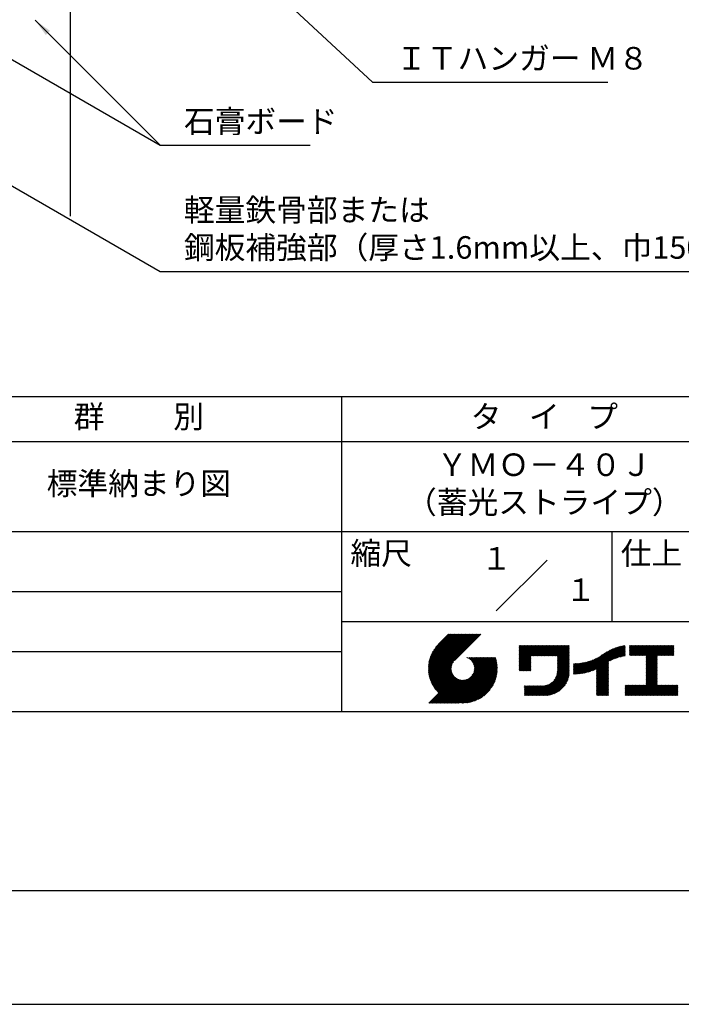
# Model space of a CAD drawing. Extents: x 0 to 210, y 0 to 297.
# Drawn here: x 74 to 148, y 0 to 109 of the extents above; entities that cross this region are included whole.
import ezdxf
from ezdxf.enums import TextEntityAlignment as Align

# ---------------------------------------------------------------- set-up
doc = ezdxf.new("R2010")
doc.units = 0
doc.header["$LTSCALE"] = 0.4
doc.layers.get('0').update_dxf_attribs({"linetype": 'CONTINUOUS'})
doc.layers.get('DEFPOINTS').update_dxf_attribs({"linetype": 'CONTINUOUS'})
for name, color, linetype in [('DIMS', 1, 'CONTINUOUS'), ('GENKYO', 3, 'CONTINUOUS'), ('TITLE', 7, 'CONTINUOUS')]:
    doc.layers.add(name, color=color, linetype=linetype)
doc.styles.add('DIMS', font='romans.shx', dxfattribs={"width": 0.75, "bigfont": 'bigfont.shx'})
doc.styles.get("Standard").update_dxf_attribs({"font": 'romans.shx', "bigfont": 'bigfont.shx'})
doc.dimstyles.new('DIMS', dxfattribs={"dimscale": 0, "dimtxt": 2.5, "dimasz": 2, "dimexe": 1.25, "dimexo": 1.25, "dimtad": 1, "dimtxsty": 'DIMS', "dimcen": 0, "dimclrt": 7, "dimazin": 3, "dimtfac": 1, "dimtmove": 0, "dimatfit": 3})

# ---------------------------------------------------------------- blocks, each defined once
blk = doc.blocks.new('*D43')
at = {"layer": 'DEFPOINTS', "color": 0}
for p in [(141.7, 229.37), (79.75, 87.5), (180.75, 87.5)]:
    blk.add_point(p, dxfattribs=at)
at = {"layer": 'DIMS', "color": 0}
for p, q in [((142.95, 229.37), (182, 229.37)), ((180.75, 227.37), (180.75, 87.5))]:
    blk.add_line(p, q, dxfattribs=at)
blk.add_solid([(180.42, 227.37), (181.08, 227.37), (180.75, 229.37)], dxfattribs=at)
at = {"layer": 'DIMS', "color": 7, "insert": (178.88, 157.44), "char_height": 2.5, "attachment_point": 5, "rotation": 90, "style": 'DIMS'}
blk.add_mtext('FLよりH＝800程度', dxfattribs=at)
blk = doc.blocks.new('_NONE')
at = {"color": 0, "linetype": 'BYBLOCK'}
blk.add_circle((0, 0), 0.25, dxfattribs=at)

msp = doc.modelspace()

# ---------------------------------------------------------------- linework, layer by layer
at = {"layer": 'DEFPOINTS'}
msp.add_lwpolyline([(0, 0), (210, 0), (210, 297), (0, 297)], close=True, dxfattribs=at)
at = {"layer": 'GENKYO'}
msp.add_line((79.75, 138.375), (79.75, 87.5), dxfattribs=at)
at = {"layer": 'TITLE'}
for p, q in [((20, 67.5), (199.75, 67.5)), ((109.875, 67.5), (109.875, 32.5)), ((20, 62.5), (199.75, 62.5)), ((20, 52.5), (199.75, 52.5)), ((139.875, 52.5), (139.875, 42.5)), ((127.047, 43.672), (132.703, 49.328)), ((64.875, 45.833), (109.875, 45.833)), ((109.875, 42.5), (199.75, 42.5)), ((119.501, 37.336), (123.269, 41.104)), ((119.501, 37.248), (123.356, 41.104)), ((119.502, 37.163), (123.444, 41.104)), ((119.503, 37.426), (123.182, 41.104)), ((119.506, 37.079), (123.531, 41.104)), ((119.508, 37.518), (123.094, 41.104)), ((119.511, 36.997), (123.618, 41.104)), ((119.515, 37.612), (123.007, 41.104)), ((119.518, 36.916), (123.705, 41.104)), ((119.525, 37.709), (122.92, 41.104)), ((119.526, 36.837), (123.793, 41.104)), ((119.536, 36.76), (123.88, 41.104)), ((119.538, 37.809), (122.833, 41.104)), ((119.547, 36.684), (123.967, 41.104)), ((119.554, 37.912), (122.745, 41.104)), ((119.559, 36.609), (124.055, 41.104)), ((119.573, 38.019), (122.658, 41.104)), ((119.573, 36.535), (124.142, 41.104)), ((119.588, 36.463), (124.229, 41.104)), ((119.597, 38.13), (122.571, 41.104)), ((119.604, 36.392), (124.316, 41.104)), ((119.622, 36.322), (124.404, 41.104)), ((119.625, 38.246), (122.483, 41.104)), ((119.64, 36.253), (124.491, 41.104)), ((119.659, 38.367), (122.396, 41.104)), ((119.66, 36.185), (124.578, 41.104)), ((119.68, 36.119), (124.665, 41.104)), ((119.699, 38.494), (122.309, 41.104)), ((119.702, 36.053), (124.753, 41.104)), ((119.724, 35.988), (124.84, 41.104)), ((119.748, 38.63), (122.222, 41.104)), ((119.748, 35.924), (124.927, 41.104)), ((119.772, 35.862), (125.015, 41.104)), ((119.797, 35.8), (125.102, 41.104)), ((119.806, 38.776), (122.134, 41.104)), ((119.824, 35.738), (125.189, 41.104)), ((119.851, 35.678), (125.276, 41.104)), ((119.878, 38.936), (122.047, 41.104)), ((119.971, 39.115), (121.96, 41.104)), ((120.096, 39.328), (121.872, 41.104)), ((120.302, 39.621), (121.785, 41.104)), ((121.742, 41.104), (120.621, 39.983)), ((125.338, 41.104), (122.419, 38.185)), ((129.593, 37.446), (131.993, 39.845)), ((129.593, 37.533), (131.905, 39.845)), ((129.593, 37.62), (131.818, 39.845)), ((129.593, 37.707), (131.731, 39.845)), ((129.593, 37.795), (131.643, 39.845)), ((129.593, 37.882), (131.556, 39.845)), ((129.593, 39.453), (129.985, 39.845)), ((129.593, 39.54), (129.898, 39.845)), ((129.593, 39.366), (130.072, 39.845)), ((129.593, 39.715), (129.723, 39.845)), ((129.593, 39.802), (129.636, 39.845)), ((129.593, 39.628), (129.81, 39.845)), ((129.593, 39.279), (130.16, 39.845)), ((129.593, 39.191), (130.247, 39.845)), ((129.593, 39.104), (130.334, 39.845)), ((129.593, 38.58), (130.858, 39.845)), ((129.593, 38.668), (130.771, 39.845)), ((129.593, 38.144), (131.294, 39.845)), ((129.593, 38.231), (131.207, 39.845)), ((129.593, 38.318), (131.12, 39.845)), ((129.593, 38.406), (131.032, 39.845)), ((129.593, 38.493), (130.945, 39.845)), ((129.593, 37.969), (131.469, 39.845)), ((129.593, 38.057), (131.382, 39.845)), ((129.593, 38.755), (130.683, 39.845)), ((129.593, 38.842), (130.596, 39.845)), ((129.593, 38.929), (130.509, 39.845)), ((129.593, 39.017), (130.421, 39.845)), ((130.924, 38.69), (132.08, 39.845)), ((131.012, 38.69), (132.167, 39.845)), ((131.099, 38.69), (132.254, 39.845)), ((131.186, 38.69), (132.342, 39.845)), ((131.274, 38.69), (132.429, 39.845)), ((131.361, 38.69), (132.516, 39.845)), ((131.448, 38.69), (132.604, 39.845)), ((131.535, 38.69), (132.691, 39.845)), ((131.623, 38.69), (132.778, 39.845)), ((131.71, 38.69), (132.865, 39.845)), ((131.797, 38.69), (132.953, 39.845)), ((131.885, 38.69), (133.04, 39.845)), ((131.972, 38.69), (133.127, 39.845)), ((132.059, 38.69), (133.215, 39.845)), ((132.146, 38.69), (133.302, 39.845)), ((132.234, 38.69), (133.389, 39.845)), ((132.321, 38.69), (133.476, 39.845)), ((132.408, 38.69), (133.564, 39.845)), ((132.496, 38.69), (133.651, 39.845)), ((132.583, 38.69), (133.738, 39.845)), ((132.67, 38.69), (133.826, 39.845)), ((132.757, 38.69), (133.913, 39.845)), ((132.845, 38.69), (134, 39.845)), ((132.932, 38.69), (134.087, 39.845)), ((133.019, 38.69), (134.175, 39.845)), ((133.107, 38.69), (134.262, 39.845)), ((133.194, 38.69), (134.349, 39.845)), ((133.281, 38.69), (134.437, 39.845)), ((133.368, 38.69), (134.524, 39.845)), ((133.456, 38.69), (134.611, 39.845)), ((133.543, 38.69), (134.698, 39.845)), ((133.63, 38.69), (134.786, 39.845)), ((133.718, 38.69), (134.873, 39.845)), ((133.805, 38.69), (134.96, 39.845)), ((133.823, 38.621), (135.048, 39.845)), ((133.823, 38.534), (135.135, 39.845)), ((133.823, 38.447), (135.139, 39.762)), ((133.823, 38.359), (135.139, 39.675)), ((133.823, 38.272), (135.139, 39.587)), ((133.823, 38.185), (135.139, 39.5)), ((133.823, 38.097), (135.139, 39.413)), ((137.371, 36.931), (139.829, 39.389)), ((137.5, 36.973), (139.982, 39.455)), ((137.635, 37.021), (140.127, 39.513)), ((137.776, 37.075), (140.266, 39.565)), ((137.925, 37.136), (140.399, 39.61)), ((138.082, 37.206), (140.527, 39.651)), ((138.178, 36.779), (141.221, 39.821)), ((138.178, 36.866), (141.113, 39.8)), ((138.178, 36.953), (141.002, 39.777)), ((138.178, 37.041), (140.888, 39.75)), ((138.178, 37.128), (140.771, 39.721)), ((138.178, 37.215), (140.651, 39.688)), ((139.626, 38.139), (141.327, 39.84)), ((139.791, 38.217), (141.36, 39.786)), ((139.946, 38.285), (141.36, 39.699)), ((140.093, 38.345), (141.36, 39.611)), ((140.234, 38.398), (141.36, 39.524)), ((140.368, 38.445), (141.36, 39.437)), ((141.813, 39.366), (142.302, 39.855)), ((141.813, 39.454), (142.215, 39.855)), ((141.813, 39.716), (141.953, 39.855)), ((141.813, 39.803), (141.866, 39.855)), ((141.813, 39.541), (142.128, 39.855)), ((141.813, 39.628), (142.04, 39.855)), ((141.813, 39.192), (142.477, 39.855)), ((141.813, 39.279), (142.39, 39.855)), ((141.813, 39.105), (142.564, 39.855)), ((141.813, 38.755), (142.913, 39.855)), ((141.813, 38.843), (142.826, 39.855)), ((141.813, 38.93), (142.739, 39.855)), ((141.813, 39.017), (142.651, 39.855)), ((141.888, 38.743), (143.001, 39.855)), ((141.976, 38.743), (143.088, 39.855)), ((142.063, 38.743), (143.175, 39.855)), ((142.15, 38.743), (143.262, 39.855)), ((142.238, 38.743), (143.35, 39.855)), ((142.325, 38.743), (143.437, 39.855)), ((142.412, 38.743), (143.524, 39.855)), ((142.499, 38.743), (143.612, 39.855)), ((142.587, 38.743), (143.699, 39.855)), ((142.674, 38.743), (143.786, 39.855)), ((142.761, 38.743), (143.873, 39.855)), ((142.849, 38.743), (143.961, 39.855)), ((142.936, 38.743), (144.048, 39.855)), ((143.023, 38.743), (144.135, 39.855)), ((143.11, 38.743), (144.223, 39.855)), ((143.198, 38.743), (144.31, 39.855)), ((143.285, 38.743), (144.397, 39.855)), ((143.372, 38.743), (144.484, 39.855)), ((143.46, 38.743), (144.572, 39.855)), ((143.547, 38.743), (144.659, 39.855)), ((143.634, 38.743), (144.746, 39.855)), ((143.662, 37.549), (145.968, 39.855)), ((143.662, 37.636), (145.881, 39.855)), ((143.662, 38.509), (145.008, 39.855)), ((143.662, 38.597), (144.921, 39.855)), ((143.662, 38.684), (144.834, 39.855)), ((143.662, 37.724), (145.794, 39.855)), ((143.662, 37.811), (145.706, 39.855)), ((143.662, 37.898), (145.619, 39.855)), ((143.662, 37.986), (145.532, 39.855)), ((143.662, 38.073), (145.445, 39.855)), ((143.662, 38.16), (145.357, 39.855)), ((143.662, 38.247), (145.27, 39.855)), ((143.662, 38.335), (145.183, 39.855)), ((143.662, 38.422), (145.095, 39.855)), ((144.943, 38.743), (146.056, 39.855)), ((145.031, 38.743), (146.143, 39.855)), ((145.118, 38.743), (146.23, 39.855)), ((145.205, 38.743), (146.317, 39.855)), ((145.293, 38.743), (146.405, 39.855)), ((145.38, 38.743), (146.492, 39.855)), ((145.467, 38.743), (146.579, 39.855)), ((145.554, 38.743), (146.667, 39.855)), ((145.642, 38.743), (146.754, 39.855)), ((145.729, 38.743), (146.755, 39.769)), ((145.816, 38.743), (146.755, 39.682)), ((145.904, 38.743), (146.755, 39.595)), ((145.991, 38.743), (146.755, 39.507)), ((146.078, 38.743), (146.755, 39.42)), ((64.875, 39.167), (109.875, 39.167)), ((121.376, 33.451), (126.413, 38.487)), ((121.464, 33.451), (126.5, 38.487)), ((121.551, 33.451), (126.587, 38.487)), ((121.638, 33.451), (126.675, 38.487)), ((121.726, 33.451), (126.762, 38.487)), ((121.813, 33.451), (126.849, 38.487)), ((121.9, 33.451), (126.937, 38.487)), ((121.987, 33.451), (126.974, 38.437)), ((122.075, 33.451), (126.994, 38.37)), ((122.162, 33.451), (127.014, 38.303)), ((123.784, 38.477), (123.794, 38.487)), ((123.846, 38.452), (123.882, 38.487)), ((123.905, 38.424), (123.969, 38.487)), ((123.962, 38.393), (124.056, 38.487)), ((124.017, 38.36), (124.143, 38.487)), ((124.069, 38.325), (124.231, 38.487)), ((124.119, 38.288), (124.318, 38.487)), ((124.167, 38.249), (124.405, 38.487)), ((124.212, 38.207), (124.493, 38.487)), ((124.256, 38.163), (124.58, 38.487)), ((124.298, 38.118), (124.667, 38.487)), ((124.337, 38.07), (124.754, 38.487)), ((124.374, 38.02), (124.842, 38.487)), ((124.377, 36.539), (126.326, 38.487)), ((124.41, 37.968), (124.929, 38.487)), ((124.442, 37.913), (125.016, 38.487)), ((124.473, 37.857), (125.104, 38.487)), ((124.495, 36.743), (126.238, 38.487)), ((124.501, 37.797), (125.191, 38.487)), ((124.526, 37.735), (125.278, 38.487)), ((124.549, 37.671), (125.365, 38.487)), ((124.55, 36.886), (126.151, 38.487)), ((124.569, 37.603), (125.453, 38.487)), ((124.582, 37.005), (126.064, 38.487)), ((124.585, 37.532), (125.54, 38.487)), ((124.598, 37.458), (125.627, 38.487)), ((124.6, 37.111), (125.976, 38.487)), ((124.607, 37.379), (125.715, 38.487)), ((124.609, 37.207), (125.889, 38.487)), ((124.611, 37.296), (125.802, 38.487)), ((129.593, 37.358), (130.873, 38.638)), ((129.593, 37.271), (130.873, 38.551)), ((129.593, 37.184), (130.873, 38.464)), ((129.593, 37.096), (130.873, 38.376)), ((129.621, 37.037), (130.873, 38.289)), ((133.822, 36.961), (135.139, 38.278)), ((133.823, 38.01), (135.139, 39.325)), ((133.823, 37.923), (135.139, 39.238)), ((133.823, 37.836), (135.139, 39.151)), ((133.823, 37.748), (135.139, 39.064)), ((133.823, 37.661), (135.139, 38.976)), ((133.823, 37.574), (135.139, 38.889)), ((133.823, 37.486), (135.139, 38.802)), ((133.823, 37.399), (135.139, 38.714)), ((133.823, 37.312), (135.139, 38.627)), ((133.823, 37.225), (135.139, 38.54)), ((133.823, 37.137), (135.139, 38.453)), ((133.823, 37.05), (135.139, 38.365)), ((136.365, 36.711), (137.961, 38.307)), ((136.466, 36.725), (138.121, 38.38)), ((136.569, 36.741), (138.293, 38.465)), ((136.675, 36.759), (138.484, 38.568)), ((136.783, 36.78), (138.829, 38.826)), ((136.894, 36.804), (139.084, 38.994)), ((137.008, 36.83), (139.299, 39.122)), ((137.125, 36.86), (139.491, 39.226)), ((137.246, 36.894), (139.666, 39.314)), ((140.497, 38.487), (141.36, 39.35)), ((140.622, 38.524), (141.36, 39.262)), ((140.743, 38.558), (141.36, 39.175)), ((140.861, 38.588), (141.36, 39.088)), ((140.975, 38.615), (141.36, 39)), ((141.087, 38.64), (141.36, 38.913)), ((141.195, 38.661), (141.36, 38.826)), ((141.302, 38.68), (141.36, 38.739)), ((143.662, 37.462), (144.906, 38.706)), ((143.662, 37.375), (144.906, 38.619)), ((143.662, 37.287), (144.906, 38.532)), ((143.662, 37.2), (144.906, 38.444)), ((143.662, 37.113), (144.906, 38.357)), ((143.662, 37.025), (144.906, 38.27)), ((146.165, 38.743), (146.755, 39.333)), ((146.253, 38.743), (146.755, 39.245)), ((146.34, 38.743), (146.755, 39.158)), ((146.427, 38.743), (146.755, 39.071)), ((146.515, 38.743), (146.755, 38.984)), ((146.602, 38.743), (146.755, 38.896)), ((146.689, 38.743), (146.755, 38.809)), ((119.879, 35.619), (122.28, 38.021)), ((119.907, 35.56), (122.161, 37.814)), ((119.937, 35.503), (122.105, 37.671)), ((119.967, 35.446), (122.073, 37.551)), ((119.999, 35.39), (122.054, 37.446)), ((120.031, 35.334), (122.045, 37.349)), ((120.063, 35.28), (122.043, 37.26)), ((120.097, 35.226), (122.047, 37.177)), ((122.249, 33.451), (127.032, 38.234)), ((122.337, 33.451), (127.05, 38.164)), ((122.424, 33.451), (127.066, 38.093)), ((122.511, 33.451), (127.081, 38.021)), ((122.598, 33.451), (127.095, 37.947)), ((122.686, 33.451), (127.107, 37.872)), ((122.773, 33.451), (127.118, 37.796)), ((122.86, 33.451), (127.128, 37.719)), ((122.965, 33.468), (127.137, 37.64)), ((123.045, 33.461), (127.143, 37.559)), ((123.127, 33.456), (127.149, 37.477)), ((123.211, 33.453), (127.161, 37.402)), ((123.297, 33.451), (127.154, 37.308)), ((123.384, 33.451), (127.153, 37.22)), ((129.708, 37.037), (130.873, 38.202)), ((129.795, 37.037), (130.873, 38.114)), ((129.882, 37.037), (130.873, 38.027)), ((129.97, 37.037), (130.873, 37.94)), ((130.057, 37.037), (130.873, 37.853)), ((130.144, 37.037), (130.873, 37.765)), ((130.232, 37.037), (130.873, 37.678)), ((130.319, 37.037), (130.873, 37.591)), ((130.406, 37.037), (130.873, 37.503)), ((130.493, 37.037), (130.873, 37.416)), ((130.581, 37.037), (130.873, 37.329)), ((130.668, 37.037), (130.873, 37.242)), ((131.85, 34.291), (135.139, 37.58)), ((131.937, 34.291), (135.139, 37.492)), ((132.024, 34.291), (135.139, 37.405)), ((132.112, 34.291), (135.139, 37.318)), ((132.199, 34.291), (135.139, 37.231)), ((133.453, 35.981), (135.139, 37.667)), ((133.623, 36.238), (135.139, 37.754)), ((133.7, 36.403), (135.139, 37.842)), ((133.748, 36.538), (135.139, 37.929)), ((133.78, 36.658), (135.139, 38.016)), ((133.802, 36.766), (135.139, 38.103)), ((133.815, 36.867), (135.139, 38.191)), ((135.601, 36.733), (136.809, 37.941)), ((135.601, 36.82), (136.7, 37.919)), ((135.601, 36.907), (136.594, 37.9)), ((135.601, 36.995), (136.49, 37.884)), ((135.601, 37.082), (136.389, 37.869)), ((135.601, 37.169), (136.289, 37.857)), ((135.601, 37.256), (136.191, 37.847)), ((135.601, 37.344), (136.095, 37.838)), ((135.601, 37.431), (136.001, 37.831)), ((135.601, 37.518), (135.909, 37.826)), ((135.601, 37.605), (135.818, 37.822)), ((135.601, 37.693), (135.728, 37.82)), ((135.601, 37.78), (135.64, 37.819)), ((135.619, 36.663), (136.921, 37.965)), ((135.707, 36.664), (137.035, 37.992)), ((135.796, 36.666), (137.153, 38.023)), ((135.887, 36.669), (137.275, 38.057)), ((135.979, 36.674), (137.401, 38.096)), ((136.073, 36.681), (137.532, 38.14)), ((136.168, 36.689), (137.668, 38.189)), ((136.266, 36.699), (137.811, 38.244)), ((138.178, 36.692), (139.494, 38.007)), ((138.178, 36.604), (139.494, 37.92)), ((138.178, 36.517), (139.494, 37.832)), ((138.178, 36.43), (139.494, 37.745)), ((138.178, 36.342), (139.494, 37.658)), ((138.178, 36.255), (139.494, 37.57)), ((138.178, 36.168), (139.494, 37.483)), ((138.178, 36.081), (139.494, 37.396)), ((138.178, 35.993), (139.494, 37.309)), ((138.178, 35.906), (139.494, 37.221)), ((143.662, 36.938), (144.906, 38.182)), ((143.662, 36.851), (144.906, 38.095)), ((143.662, 36.764), (144.906, 38.008)), ((143.662, 36.676), (144.906, 37.921)), ((143.662, 36.589), (144.906, 37.833)), ((143.662, 36.502), (144.906, 37.746)), ((143.662, 36.414), (144.906, 37.659)), ((143.662, 36.327), (144.906, 37.571)), ((143.662, 36.24), (144.906, 37.484)), ((143.662, 36.153), (144.906, 37.397)), ((143.662, 36.065), (144.906, 37.31)), ((143.662, 35.978), (144.906, 37.222)), ((119.544, 33.451), (122.441, 36.348)), ((119.631, 33.451), (122.487, 36.307)), ((119.718, 33.451), (122.535, 36.267)), ((119.805, 33.451), (122.585, 36.23)), ((119.893, 33.451), (122.637, 36.195)), ((119.98, 33.451), (122.691, 36.162)), ((120.067, 33.451), (122.748, 36.132)), ((120.131, 35.173), (122.056, 37.098)), ((120.155, 33.451), (122.807, 36.104)), ((120.166, 35.121), (122.069, 37.023)), ((120.202, 35.069), (122.085, 36.953)), ((120.238, 35.019), (122.105, 36.885)), ((120.242, 33.451), (122.869, 36.078)), ((120.276, 34.968), (122.127, 36.82)), ((120.314, 34.919), (122.153, 36.759)), ((120.352, 34.871), (122.181, 36.699)), ((120.392, 34.823), (122.211, 36.642)), ((120.432, 34.775), (122.244, 36.588)), ((120.473, 34.729), (122.279, 36.536)), ((120.514, 34.683), (122.317, 36.486)), ((120.556, 34.638), (122.356, 36.438)), ((120.599, 34.594), (122.398, 36.392)), ((121.202, 33.451), (123.861, 36.11)), ((121.289, 33.451), (124.066, 36.228)), ((123.474, 33.454), (127.151, 37.13)), ((123.566, 33.458), (127.146, 37.039)), ((123.66, 33.465), (127.139, 36.944)), ((123.757, 33.475), (127.129, 36.847)), ((123.857, 33.488), (127.117, 36.747)), ((123.961, 33.504), (127.101, 36.644)), ((124.067, 33.523), (127.081, 36.537)), ((124.178, 33.547), (127.058, 36.426)), ((124.294, 33.575), (127.03, 36.311)), ((124.415, 33.609), (126.996, 36.19)), ((130.755, 37.037), (130.873, 37.154)), ((130.843, 37.037), (130.873, 37.067)), ((132.286, 34.291), (135.139, 37.143)), ((132.373, 34.291), (135.139, 37.056)), ((132.461, 34.291), (135.139, 36.969)), ((132.549, 34.292), (135.138, 36.88)), ((132.641, 34.296), (135.133, 36.789)), ((132.736, 34.304), (135.126, 36.694)), ((132.835, 34.315), (135.114, 36.595)), ((132.938, 34.332), (135.098, 36.491)), ((133.047, 34.353), (135.076, 36.382)), ((133.163, 34.381), (135.048, 36.267)), ((133.286, 34.418), (135.012, 36.143)), ((138.178, 35.819), (139.494, 37.134)), ((138.178, 35.731), (139.494, 37.047)), ((138.178, 35.644), (139.494, 36.959)), ((138.178, 35.557), (139.494, 36.872)), ((138.178, 35.47), (139.494, 36.785)), ((138.178, 35.382), (139.494, 36.698)), ((138.178, 35.295), (139.494, 36.61)), ((138.178, 35.208), (139.494, 36.523)), ((138.178, 35.12), (139.494, 36.436)), ((138.178, 35.033), (139.494, 36.348)), ((138.178, 34.946), (139.494, 36.261)), ((138.178, 34.859), (139.494, 36.174)), ((138.178, 34.771), (139.494, 36.087)), ((142.586, 34.291), (144.906, 36.611)), ((142.673, 34.291), (144.906, 36.524)), ((142.76, 34.291), (144.906, 36.437)), ((142.848, 34.291), (144.906, 36.349)), ((142.935, 34.291), (144.906, 36.262)), ((143.022, 34.291), (144.906, 36.175)), ((143.109, 34.291), (144.906, 36.088)), ((143.662, 35.891), (144.906, 37.135)), ((143.662, 35.803), (144.906, 37.048)), ((143.662, 35.716), (144.906, 36.96)), ((143.662, 35.629), (144.906, 36.873)), ((143.662, 35.542), (144.906, 36.786)), ((143.662, 35.454), (144.906, 36.699)), ((120.329, 33.451), (122.934, 36.055)), ((120.416, 33.451), (123.001, 36.036)), ((120.504, 33.451), (123.072, 36.019)), ((120.591, 33.451), (123.147, 36.006)), ((120.678, 33.451), (123.225, 35.998)), ((120.766, 33.451), (123.308, 35.994)), ((120.853, 33.451), (123.398, 35.996)), ((120.94, 33.451), (123.494, 36.005)), ((121.027, 33.451), (123.599, 36.023)), ((121.115, 33.451), (123.719, 36.055)), ((124.542, 33.649), (126.956, 36.062)), ((124.678, 33.697), (126.907, 35.927)), ((124.823, 33.756), (126.849, 35.781)), ((124.983, 33.828), (126.777, 35.622)), ((125.162, 33.919), (126.685, 35.443)), ((125.374, 34.044), (126.56, 35.23)), ((130.162, 35.221), (130.289, 35.348)), ((130.162, 35.309), (130.201, 35.348)), ((130.162, 34.959), (130.55, 35.348)), ((130.162, 35.047), (130.463, 35.348)), ((130.162, 35.134), (130.376, 35.348)), ((130.162, 34.348), (131.161, 35.348)), ((130.162, 34.436), (131.074, 35.348)), ((130.162, 34.523), (130.987, 35.348)), ((130.162, 34.61), (130.9, 35.348)), ((130.162, 34.698), (130.812, 35.348)), ((130.162, 34.785), (130.725, 35.348)), ((130.162, 34.872), (130.638, 35.348)), ((130.191, 34.291), (131.249, 35.348)), ((130.279, 34.291), (131.336, 35.348)), ((130.366, 34.291), (131.423, 35.348)), ((130.453, 34.291), (131.511, 35.348)), ((130.54, 34.291), (131.598, 35.348)), ((130.628, 34.291), (131.685, 35.348)), ((130.715, 34.291), (131.772, 35.348)), ((130.802, 34.291), (131.86, 35.348)), ((130.89, 34.291), (131.947, 35.348)), ((130.977, 34.291), (132.034, 35.348)), ((131.064, 34.291), (132.122, 35.348)), ((131.151, 34.291), (132.211, 35.35)), ((131.239, 34.291), (132.305, 35.357)), ((131.326, 34.291), (132.405, 35.37)), ((131.413, 34.291), (132.514, 35.391)), ((131.501, 34.291), (132.633, 35.423)), ((131.588, 34.291), (132.769, 35.472)), ((131.675, 34.291), (132.933, 35.549)), ((131.762, 34.291), (133.191, 35.719)), ((133.42, 34.465), (134.965, 36.009)), ((133.57, 34.527), (134.903, 35.86)), ((133.743, 34.613), (134.817, 35.686)), ((133.965, 34.747), (134.682, 35.465)), ((138.178, 34.684), (139.494, 35.999)), ((138.178, 34.597), (139.494, 35.912)), ((138.178, 34.509), (139.494, 35.825)), ((138.178, 34.422), (139.494, 35.737)), ((138.178, 34.335), (139.494, 35.65)), ((138.221, 34.291), (139.494, 35.563)), ((138.309, 34.291), (139.494, 35.476)), ((138.396, 34.291), (139.494, 35.388)), ((138.483, 34.291), (139.494, 35.301)), ((138.571, 34.291), (139.494, 35.214)), ((138.658, 34.291), (139.494, 35.126)), ((138.745, 34.291), (139.494, 35.039)), ((141.36, 34.374), (142.405, 35.419)), ((141.36, 34.462), (142.318, 35.419)), ((141.36, 34.549), (142.23, 35.419)), ((141.36, 34.636), (142.143, 35.419)), ((141.36, 35.247), (141.532, 35.419)), ((141.36, 35.334), (141.445, 35.419)), ((141.36, 34.985), (141.794, 35.419)), ((141.36, 35.073), (141.707, 35.419)), ((141.36, 35.16), (141.619, 35.419)), ((141.36, 34.898), (141.881, 35.419)), ((141.36, 34.723), (142.056, 35.419)), ((141.36, 34.811), (141.969, 35.419)), ((141.364, 34.291), (142.492, 35.419)), ((141.451, 34.291), (142.58, 35.419)), ((141.538, 34.291), (142.667, 35.419)), ((141.626, 34.291), (142.754, 35.419)), ((141.713, 34.291), (142.841, 35.419)), ((141.8, 34.291), (142.929, 35.419)), ((141.887, 34.291), (143.016, 35.419)), ((141.975, 34.291), (143.103, 35.419)), ((142.062, 34.291), (143.191, 35.419)), ((142.149, 34.291), (143.278, 35.419)), ((142.237, 34.291), (143.365, 35.419)), ((142.324, 34.291), (143.452, 35.419)), ((142.411, 34.291), (143.54, 35.419)), ((142.498, 34.291), (143.627, 35.419)), ((143.197, 34.291), (144.906, 36)), ((143.284, 34.291), (144.906, 35.913)), ((143.371, 34.291), (144.906, 35.826)), ((143.459, 34.291), (144.906, 35.738)), ((143.546, 34.291), (144.906, 35.651)), ((143.633, 34.291), (144.906, 35.564)), ((143.72, 34.291), (144.906, 35.477)), ((143.808, 34.291), (144.936, 35.419)), ((143.895, 34.291), (145.024, 35.419)), ((143.982, 34.291), (145.111, 35.419)), ((144.07, 34.291), (145.198, 35.419)), ((144.157, 34.291), (145.285, 35.419)), ((144.244, 34.291), (145.373, 35.419)), ((144.331, 34.291), (145.46, 35.419)), ((144.419, 34.291), (145.547, 35.419)), ((144.506, 34.291), (145.635, 35.419)), ((144.593, 34.291), (145.722, 35.419)), ((144.681, 34.291), (145.809, 35.419)), ((144.768, 34.291), (145.896, 35.419)), ((144.855, 34.291), (145.984, 35.419)), ((144.942, 34.291), (146.071, 35.419)), ((145.03, 34.291), (146.158, 35.419)), ((145.117, 34.291), (146.246, 35.419)), ((145.204, 34.291), (146.333, 35.419)), ((145.292, 34.291), (146.42, 35.419)), ((145.379, 34.291), (146.507, 35.419)), ((145.466, 34.291), (146.595, 35.419)), ((145.553, 34.291), (146.682, 35.419)), ((145.641, 34.291), (146.769, 35.419)), ((145.728, 34.291), (146.857, 35.419)), ((145.815, 34.291), (146.944, 35.419)), ((145.903, 34.291), (147.031, 35.419)), ((145.99, 34.291), (147.118, 35.419)), ((146.077, 34.291), (147.206, 35.419)), ((146.164, 34.291), (147.208, 35.334)), ((146.252, 34.291), (147.208, 35.247)), ((146.339, 34.291), (147.208, 35.16)), ((146.426, 34.291), (147.208, 35.073)), ((146.514, 34.291), (147.208, 34.985)), ((125.665, 34.248), (126.356, 34.939)), ((138.832, 34.291), (139.494, 34.952)), ((138.92, 34.291), (139.494, 34.865)), ((139.007, 34.291), (139.494, 34.777)), ((139.094, 34.291), (139.494, 34.69)), ((139.182, 34.291), (139.494, 34.603)), ((139.269, 34.291), (139.494, 34.515)), ((139.356, 34.291), (139.494, 34.428)), ((139.443, 34.291), (139.494, 34.341)), ((146.601, 34.291), (147.208, 34.898)), ((146.688, 34.291), (147.208, 34.811)), ((146.775, 34.291), (147.208, 34.723)), ((146.863, 34.291), (147.208, 34.636)), ((146.95, 34.291), (147.208, 34.549)), ((147.037, 34.291), (147.208, 34.462)), ((147.125, 34.291), (147.208, 34.374)), ((20, 32.5), (199.75, 32.5))]:
    msp.add_line(p, q, dxfattribs=at)
msp.add_lwpolyline([(20, 12.625), (199.75, 12.625), (199.75, 284.375), (20, 284.375)], close=True, dxfattribs=at)

# ---------------------------------------------------------------- texts
at = {"layer": 'DIMS', "color": 7, "char_height": 2.5, "attachment_point": 7}
for s, insert in [('ＩＴハンガー Ｍ８', (115.925, 103)), ('石膏ボード', (92.375, 96)), ('軽量鉄骨部または\\P鋼板補強部（厚さ1.6mm以上、巾150mm以上）', (92.375, 82))]:
    msp.add_mtext(s, dxfattribs=dict(at, insert=insert))
at = {"layer": 'TITLE'}
for s, p in [('１', (127.061, 48.266)), ('\u3000\u3000１', (132.99, 44.771))]:
    msp.add_text(s, height=2.5, dxfattribs=at).set_placement(p, align=Align.CENTER)
at = {"layer": 'TITLE', "char_height": 2.5}
for s, insert, width, attachment_point in [('群          別', (87.375, 64.925), 45, 5), ('タ    イ    プ', (132.375, 64.925), 45, 5), ('ＹＭＯ－４０Ｊ\\P（蓄光ストライプ）', (132.375, 57.5), 45, 5), ('標準納まり図', (87.375, 57.5), 45, 5), ('縮尺', (110.853, 51.329), 6.34227, 1), ('仕上', (140.853, 51.329), 6.3423, 1)]:
    msp.add_mtext(s, dxfattribs=dict(at, insert=insert, width=width, attachment_point=attachment_point))

# ---------------------------------------------------------------- dimensions: what is measured, and where the dimension line sits
at = {"layer": 'DIMS'}
dim = msp.add_linear_dim(base=(180.75, 87.5), p1=(141.701, 229.375), p2=(79.75, 87.5), angle=90, text='FLよりH＝800程度', dimstyle='DIMS', override={"dimscale": 1, "dimblk2": 'NONE', "dimsah": 1, "dimse2": 1}, dxfattribs=at)
dim.commit()
dim.dimension.update_dxf_attribs({"geometry": '*D43', "text_midpoint": (178.875, 157.437)})

# ---------------------------------------------------------------- leaders
at = {"layer": 'DIMS', "annotation_type": 0, "has_hookline": 1, "hookline_direction": 0}
for points, text_width in [([(74.648, 138.375), (113.3, 102.375), (115.3, 102.375)], 23.5), ([(66.527, 108.783), (89.75, 95.375), (91.75, 95.375)], 14), ([(58.75, 99.267), (89.75, 81.375), (91.75, 81.375)], 70.381)]:
    msp.add_leader(points, dimstyle='DIMS', override={"dimscale": 1}, dxfattribs=dict(at, text_width=text_width))
at = {"layer": 'DIMS'}
msp.add_leader([(75.864, 109.261), (89.75, 95.375)], dimstyle='DIMS', override={"dimscale": 1}, dxfattribs=at)

doc.saveas('drawing.dxf')
